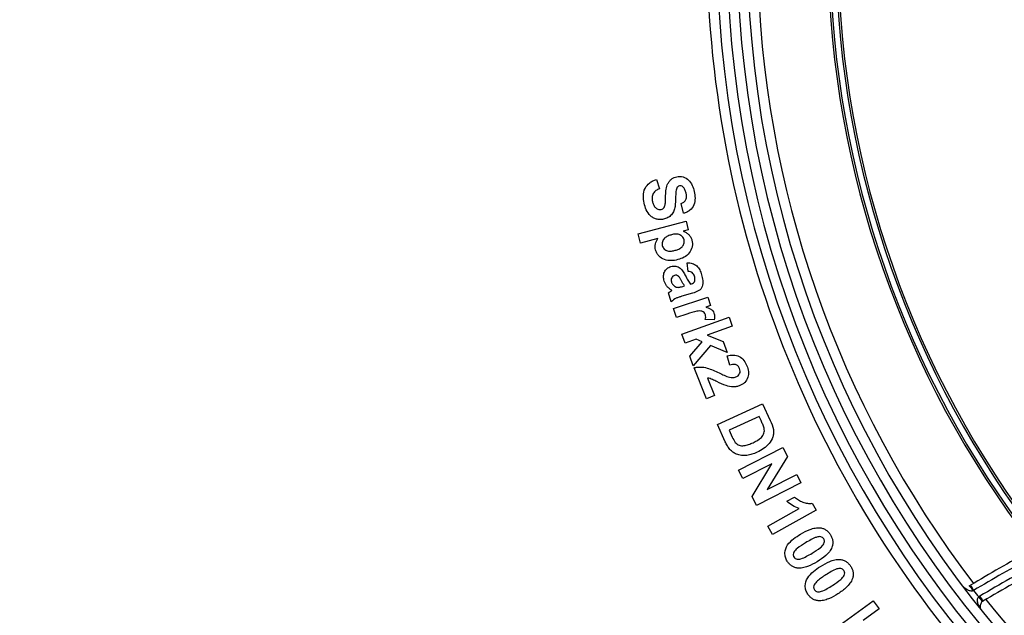
# Model space of a CAD drawing. Units: millimetres. Extents: x 8 to 418, y -29 to 291.
# Drawn here: x 72 to 86, y 225 to 234 of the extents above; entities that cross this region are included whole.
import ezdxf

# ---------------------------------------------------------------- set-up
doc = ezdxf.new("R2010")
doc.units = ezdxf.units.MM
doc.layers.add('FORMAT', color=7, linetype='Continuous')
doc.styles.add('SLDTEXTSTYLE1', font='TXT', dxfattribs={"width": 0.7})
doc.dimstyles.new('SLDDIMSTYLE0', dxfattribs={"dimtxt": 3.393075, "dimasz": 5, "dimexe": 0, "dimexo": 0.0625, "dimgap": 0.848269, "dimtad": 2, "dimdec": 0, "dimlfac": 3.5, "dimrnd": 1e-09, "dimzin": 12, "dimdsep": 46, "dimtxsty": 'SLDTEXTSTYLE1', "dimsah": 1, "dimcen": 0.09, "dimadec": 0, "dimazin": 3, "dimtfac": 1, "dimtdec": 0, "dimtofl": 0, "dimtmove": 0, "dimatfit": 3, "dimfxl": 0, "dimfrac": 2, "dimtolj": 1, "dimtzin": 12, "dimarcsym": 0})

# ---------------------------------------------------------------- blocks, each defined once
blk = doc.blocks.new('_D')
at = {"layer": 'FORMAT', "color": 7}
for p, q in [((96.272, 247.248), (54.052, 247.248)), ((55.052, 247.248), (55.052, 176.458)), ((68.353, 176.458), (54.052, 176.458))]:
    blk.add_line(p, q, dxfattribs=at)
for points in [[(55.052, 247.248), (54.612, 242.248), (55.492, 242.248)], [(55.052, 176.458), (55.492, 181.458), (54.612, 181.458)]]:
    blk.add_solid(points, dxfattribs=at)
at = {"layer": 'FORMAT', "color": 7, "attachment_point": 1, "rotation": 90, "style": 'SLDTEXTSTYLE1'}
for s, insert, char_height in [('2', (50.678, 218.927), 3.393), ('%%p', (50.678, 215.82), 3.3931), ('248', (50.678, 209.302), 3.3931)]:
    blk.add_mtext(s, dxfattribs=dict(at, insert=insert, char_height=char_height))

msp = doc.modelspace()

# ---------------------------------------------------------------- linework, layer by layer
at = {"color": 7, "linetype": 'Continuous', "lineweight": 25}
for p, q in [((80.705241, 231.590943), (80.74831, 231.458589)), ((81.092575, 231.11046), (81.055658, 231.247966)), ((80.445681, 230.818634), (81.127486, 230.997635)), ((81.127486, 230.997635), (81.159395, 230.875869)), ((80.479879, 230.687997), (80.445681, 230.818634)), ((80.728706, 230.753387), (80.479879, 230.687997)), ((81.159395, 230.875869), (81.08685, 230.856838)), ((81.158239, 230.28479), (81.144645, 230.408559)), ((81.079112, 230.072593), (81.105011, 230.08032)), ((81.189288, 230.105503), (81.202166, 230.109366)), ((80.91628, 229.855102), (80.878219, 229.983164)), ((80.946836, 229.75943), (81.435904, 229.920258)), ((81.219766, 229.97601), (81.068238, 229.932512)), ((81.435904, 229.920258), (81.475396, 229.800066)), ((81.475396, 229.800066), (81.405856, 229.777172)), ((80.989333, 229.63008), (80.946836, 229.75943)), ((81.140431, 229.679731), (80.989333, 229.63008)), ((81.068869, 229.393598), (81.73751, 229.634411)), ((81.73751, 229.634411), (81.783727, 229.506349)), ((81.526764, 229.59903), (81.400705, 229.602035)), ((81.783727, 229.506349), (81.428873, 229.378574)), ((81.115085, 229.265536), (81.068869, 229.393598)), ((81.428873, 229.378574), (81.653375, 229.28986)), ((81.270191, 229.321339), (81.115085, 229.265536)), ((81.180476, 229.083959), (81.354039, 229.283994)), ((81.473659, 229.23377), (81.230127, 228.945738)), ((81.354039, 229.283994), (81.270191, 229.321339)), ((81.710323, 229.132036), (81.473659, 229.23377)), ((81.653375, 229.28986), (81.710323, 229.132036)), ((81.230127, 228.945738), (81.180476, 229.083959)), ((81.748206, 228.955061), (81.711147, 229.085269)), ((81.415531, 228.475723), (81.241109, 228.916285)), ((81.43356, 228.771481), (81.532289, 228.521939)), ((81.532289, 228.521939), (81.415531, 228.475723)), ((81.571448, 228.11064), (82.213904, 228.406113)), ((82.213904, 228.406113), (82.323079, 228.169019)), ((81.683771, 227.866535), (81.571448, 228.11064)), ((82.164969, 228.226397), (81.739431, 228.030655)), ((82.191726, 228.168161), (82.164969, 228.226397)), ((81.739431, 228.030655), (81.783931, 227.933786)), ((81.873079, 227.461138), (82.502371, 227.783081)), ((82.502371, 227.783081), (82.565615, 227.659455)), ((82.343832, 227.553142), (81.933461, 227.343092)), ((82.063383, 227.0894), (82.343832, 227.553142)), ((82.565615, 227.659455), (82.277297, 227.186985)), ((81.933461, 227.343092), (81.873079, 227.461138)), ((82.277297, 227.186985), (82.697541, 227.4019)), ((82.697541, 227.4019), (82.757923, 227.283854)), ((82.757923, 227.283854), (82.128631, 226.96191)), ((82.128631, 226.96191), (82.063383, 227.0894)), ((82.558381, 227.021175), (82.665553, 227.081128)), ((82.919245, 226.993416), (82.972902, 226.897548)), ((82.288092, 226.669898), (82.733233, 226.918725)), ((82.972902, 226.897548), (82.354198, 226.551709)), ((82.354198, 226.551709), (82.288092, 226.669898)), ((83.212117, 225.19354), (83.782458, 225.607918)), ((83.782458, 225.607918), (83.866164, 225.492733)), ((83.866164, 225.492733), (83.641662, 225.329615))]:
    msp.add_line(p, q, dxfattribs=at)
for centre, radius, start, end in [((97.123351, 234.937574), 15.271429, 181.0341421, 268.177376), ((97.123351, 234.937574), 15.128571, 181.0341421, 268.1531812), ((97.123351, 234.940067), 14.985714, 181.0341421, 217.3206705), ((97.123351, 234.937574), 13.985714, 181.0341421, 217.460028), ((97.123351, 234.937075), 13.957143, 181.0341421, 217.460028), ((97.123351, 234.937075), 13.871429, 181.0341421, 217.608288), ((97.123351, 234.937574), 13.842857, 181.0341421, 217.608288), ((97.123351, 234.940067), 15.7, 181.0341421, 224.4786481), ((97.123351, 234.937574), 15.557143, 181.0341421, 268.2174101), ((97.123351, 234.937574), 15.414286, 181.0341421, 268.1942734), ((97.123351, 205.849633), 23.285714, 118.5494049, 120.8998137), ((97.123351, 205.848137), 23.2, 118.5494049, 120.8998137), ((97.123351, 205.848137), 23.085714, 118.3507621, 120.8133266), ((97.123351, 205.849633), 23, 118.3507621, 120.8133266), ((85.017, 225.666119), 0.201278, 24.9069646, 49.6693964), ((87.291084, 227.026815), 2.439425, 209.3721192, 211.4156627), ((97.123351, 234.93907), 15.042857, 217.6262583, 218.0695993), ((85.385677, 225.52786), 0.171429, 120.8133266, 127.7705744), ((86.849167, 226.852236), 1.968138, 217.1609896, 219.6221858), ((87.326069, 226.86045), 2.34919, 210.3036246, 212.363022), ((85.385677, 225.529356), 0.085714, 120.8133266, 127.7705744), ((97.123351, 234.940067), 14.985714, 218.4215938, 264.5297506)]:
    msp.add_arc(centre, radius, start, end, dxfattribs=at)
for points, knots in [([(80.532106, 231.254548), (80.525174, 231.289104), (80.519921, 231.323783), (80.521924, 231.394059), (80.528878, 231.429459), (80.560044, 231.493376), (80.583478, 231.520764), (80.625496, 231.552813), (80.640636, 231.562101), (80.672125, 231.578364), (80.688606, 231.584827), (80.705241, 231.590943)], [0, 0, 0, 0, 0.25, 0.25, 0.5, 0.5, 0.75, 0.75, 0.875, 0.875, 1, 1, 1, 1]), ([(80.870362, 231.534997), (80.8773, 231.546534), (80.884486, 231.5579), (80.901869, 231.578565), (80.911463, 231.587833), (80.932555, 231.604106), (80.944325, 231.611023), (80.968771, 231.621975), (80.981658, 231.625698), (80.994704, 231.629004)], [0, 0, 0, 0, 0.25, 0.25, 0.5, 0.5, 0.75, 0.75, 1, 1, 1, 1]), ([(80.994704, 231.629004), (81.009685, 231.631677), (81.024684, 231.633814), (81.054865, 231.632767), (81.070167, 231.630348), (81.113679, 231.617807), (81.140866, 231.602311), (81.184264, 231.55981), (81.201197, 231.534339), (81.226808, 231.479272), (81.23554, 231.450101), (81.242529, 231.420528)], [0, 0, 0, 0, 0.125, 0.125, 0.25, 0.25, 0.5, 0.5, 0.75, 0.75, 1, 1, 1, 1]), ([(80.74831, 231.458589), (80.730908, 231.451201), (80.714266, 231.44258), (80.683979, 231.420476), (80.670468, 231.406516), (80.651561, 231.373475), (80.646483, 231.354732), (80.643455, 231.316786), (80.646068, 231.297921), (80.649723, 231.279159)], [0, 0, 0, 0, 0.25, 0.25, 0.5, 0.5, 0.75, 0.75, 1, 1, 1, 1]), ([(80.996421, 231.468319), (80.986994, 231.447797), (80.984541, 231.426114), (80.980243, 231.382649), (80.979228, 231.360711), (80.978012, 231.294849), (80.97702, 231.250954), (80.966764, 231.18571), (80.96199, 231.164189), (80.945449, 231.123645), (80.933778, 231.104616), (80.904849, 231.072026), (80.887191, 231.058159), (80.848416, 231.038056), (80.827219, 231.031372), (80.80583, 231.026183)], [0, 0, 0, 0, 0.125, 0.125, 0.25, 0.25, 0.5, 0.5, 0.625, 0.625, 0.75, 0.75, 0.875, 0.875, 1, 1, 1, 1]), ([(80.837166, 231.363007), (80.838133, 231.392512), (80.839868, 231.422024), (80.84909, 231.48037), (80.856628, 231.50864), (80.870362, 231.534997)], [0, 0, 0, 0, 0.5, 0.5, 1, 1, 1, 1]), ([(81.033623, 231.498367), (81.025692, 231.496128), (81.017976, 231.493044), (81.005233, 231.48246), (81.000604, 231.475527), (80.996421, 231.468319)], [0, 0, 0, 0, 0.5, 0.5, 1, 1, 1, 1]), ([(81.081414, 231.485632), (81.074698, 231.490922), (81.067569, 231.495693), (81.05093, 231.500303), (81.042197, 231.499777), (81.033623, 231.498367)], [0, 0, 0, 0, 0.5, 0.5, 1, 1, 1, 1]), ([(81.127058, 231.396489), (81.12324, 231.413088), (81.118508, 231.429535), (81.103643, 231.460264), (81.093855, 231.473914), (81.081414, 231.485632)], [0, 0, 0, 0, 0.5, 0.5, 1, 1, 1, 1]), ([(80.831729, 231.245247), (80.832691, 231.255028), (80.833355, 231.264838), (80.833903, 231.274651), (80.834451, 231.284461), (80.834967, 231.294273), (80.835328, 231.304092), (80.83605, 231.323727), (80.83672, 231.343364), (80.837166, 231.363007)], [0, 0, 0, 0, 0.0001032084661, 0.0001032084661, 0.0001032084661, 0.0002063757731, 0.0002063757731, 0.0002063757731, 0.0004126720539, 0.0004126720539, 0.0004126720539, 0.0004126720539]), ([(81.055658, 231.247966), (81.069834, 231.253975), (81.083579, 231.260747), (81.10798, 231.27976), (81.11845, 231.291741), (81.130841, 231.319674), (81.133012, 231.335361), (81.132808, 231.366007), (81.130296, 231.381388), (81.127058, 231.396489)], [0, 0, 0, 0, 0.25, 0.25, 0.5, 0.5, 0.75, 0.75, 1, 1, 1, 1]), ([(81.242529, 231.420528), (81.248957, 231.388868), (81.254049, 231.357109), (81.254332, 231.292858), (81.249616, 231.260066), (81.22465, 231.199956), (81.204618, 231.173183), (81.166943, 231.142563), (81.153227, 231.134011), (81.12376, 231.119843), (81.108273, 231.114858), (81.092575, 231.11046)], [0, 0, 0, 0, 0.25, 0.25, 0.5, 0.5, 0.75, 0.75, 0.875, 0.875, 1, 1, 1, 1]), ([(80.80583, 231.026183), (80.789317, 231.023187), (80.772787, 231.020707), (80.739534, 231.021557), (80.72265, 231.024191), (80.690374, 231.032758), (80.674815, 231.038714), (80.645202, 231.054978), (80.631723, 231.065078), (80.595113, 231.099344), (80.576734, 231.128243), (80.549119, 231.189343), (80.539716, 231.221802), (80.532106, 231.254548)], [0, 0, 0, 0, 0.125, 0.125, 0.25, 0.25, 0.375, 0.375, 0.5, 0.5, 0.75, 0.75, 1, 1, 1, 1]), ([(80.649723, 231.279159), (80.653307, 231.263798), (80.657594, 231.248704), (80.670184, 231.220041), (80.678311, 231.206135), (80.699954, 231.183315), (80.713196, 231.174222), (80.735442, 231.165615), (80.743105, 231.163778), (80.7589, 231.162595), (80.766841, 231.163472), (80.774637, 231.164976)], [0, 0, 0, 0, 0.25, 0.25, 0.5, 0.5, 0.75, 0.75, 0.875, 0.875, 1, 1, 1, 1]), ([(80.774637, 231.164976), (80.783134, 231.167362), (80.791484, 231.17008), (80.806118, 231.180198), (80.812355, 231.186805), (80.826059, 231.209752), (80.829169, 231.227655), (80.831729, 231.245247)], [0, 0, 0, 0, 0.25, 0.25, 0.5, 0.5, 1, 1, 1, 1]), ([(80.694508, 230.590269), (80.691344, 230.604315), (80.688612, 230.618399), (80.687954, 230.646987), (80.689444, 230.661604), (80.699738, 230.703143), (80.713825, 230.728734), (80.728706, 230.753387)], [0, 0, 0, 0, 0.25, 0.25, 0.5, 0.5, 1, 1, 1, 1]), ([(80.92273, 230.805757), (80.904272, 230.800739), (80.886108, 230.795047), (80.851795, 230.779064), (80.83505, 230.768869), (80.807536, 230.742157), (80.79712, 230.725282), (80.785032, 230.688388), (80.78538, 230.668523), (80.789803, 230.64965)], [0, 0, 0, 0, 0.25, 0.25, 0.5, 0.5, 0.75, 0.75, 1, 1, 1, 1]), ([(81.098297, 230.733069), (81.093437, 230.750343), (81.085624, 230.766799), (81.060761, 230.792321), (81.045249, 230.802062), (81.01153, 230.813713), (80.993426, 230.815324), (80.957777, 230.813615), (80.940112, 230.810062), (80.92273, 230.805757)], [0, 0, 0, 0, 0.25, 0.25, 0.5, 0.5, 0.75, 0.75, 1, 1, 1, 1]), ([(81.08685, 230.856838), (81.1017, 230.85141), (81.116138, 230.845234), (81.142504, 230.828308), (81.154842, 230.818024), (81.176529, 230.795402), (81.18584, 230.782733), (81.201252, 230.754903), (81.206441, 230.739981), (81.210906, 230.72477)], [0, 0, 0, 0, 0.25, 0.25, 0.5, 0.5, 0.75, 0.75, 1, 1, 1, 1]), ([(80.789803, 230.64965), (80.792311, 230.640804), (80.795506, 230.632265), (80.804425, 230.616315), (80.810329, 230.609074), (80.830074, 230.590187), (80.847105, 230.581221), (80.88291, 230.572783), (80.901506, 230.57269), (80.938017, 230.576346), (80.955959, 230.580163), (80.973812, 230.584546)], [0, 0, 0, 0, 0.125, 0.125, 0.25, 0.25, 0.5, 0.5, 0.75, 0.75, 1, 1, 1, 1]), ([(80.973812, 230.584546), (80.991238, 230.589439), (81.008458, 230.594796), (81.040884, 230.610024), (81.056727, 230.619765), (81.082346, 230.645476), (81.092495, 230.661207), (81.102958, 230.696414), (81.102618, 230.715176), (81.098297, 230.733069)], [0, 0, 0, 0, 0.25, 0.25, 0.5, 0.5, 0.75, 0.75, 1, 1, 1, 1]), ([(81.210906, 230.72477), (81.214435, 230.709295), (81.21746, 230.693776), (81.218075, 230.66227), (81.216461, 230.64618), (81.205543, 230.600306), (81.190879, 230.571283), (81.151247, 230.521604), (81.125878, 230.501646), (81.070157, 230.47057), (81.040222, 230.460277), (81.009584, 230.451762)], [0, 0, 0, 0, 0.125, 0.125, 0.25, 0.25, 0.5, 0.5, 0.75, 0.75, 1, 1, 1, 1]), ([(81.009584, 230.451762), (80.978389, 230.444048), (80.947026, 230.438181), (80.883314, 230.43719), (80.850624, 230.441691), (80.790626, 230.464889), (80.762994, 230.482475), (80.729268, 230.517868), (80.719951, 230.530952), (80.704581, 230.559305), (80.699053, 230.574695), (80.694508, 230.590269)], [0, 0, 0, 0, 0.25, 0.25, 0.5, 0.5, 0.75, 0.75, 0.875, 0.875, 1, 1, 1, 1]), ([(80.816978, 230.148429), (80.811268, 230.168941), (80.806852, 230.18962), (80.806967, 230.232133), (80.810745, 230.253399), (80.827939, 230.292757), (80.840681, 230.310315), (80.87286, 230.338126), (80.892619, 230.347242), (80.912989, 230.354043)], [0, 0, 0, 0, 0.25, 0.25, 0.5, 0.5, 0.75, 0.75, 1, 1, 1, 1]), ([(80.912989, 230.354043), (80.924012, 230.356877), (80.935064, 230.359475), (80.957577, 230.361266), (80.969158, 230.360839), (81.002698, 230.355076), (81.024181, 230.345807), (81.059697, 230.317504), (81.073519, 230.299166), (81.098462, 230.261608), (81.109372, 230.24168), (81.120035, 230.221689)], [0, 0, 0, 0, 0.125, 0.125, 0.25, 0.25, 0.5, 0.5, 0.75, 0.75, 1, 1, 1, 1]), ([(81.144645, 230.408559), (81.168832, 230.40857), (81.192722, 230.406651), (81.238895, 230.392397), (81.260867, 230.380606), (81.296475, 230.347608), (81.310021, 230.327003), (81.331652, 230.283972), (81.339582, 230.261206), (81.346826, 230.238143)], [0, 0, 0, 0, 0.25, 0.25, 0.5, 0.5, 0.75, 0.75, 1, 1, 1, 1]), ([(80.964929, 230.2287), (80.955967, 230.225535), (80.947279, 230.221495), (80.932963, 230.2089), (80.927262, 230.201105), (80.918935, 230.183998), (80.916363, 230.17457), (80.9154, 230.155688), (80.917309, 230.146159), (80.919571, 230.136839)], [0, 0, 0, 0, 0.25, 0.25, 0.5, 0.5, 0.75, 0.75, 1, 1, 1, 1]), ([(81.018014, 230.216967), (81.010355, 230.222447), (81.002399, 230.227464), (80.983842, 230.231978), (80.974262, 230.2309), (80.964929, 230.2287)], [0, 0, 0, 0, 0.5, 0.5, 1, 1, 1, 1]), ([(81.105011, 230.08032), (81.089837, 230.102742), (81.076492, 230.126319), (81.056844, 230.161858), (81.050265, 230.173684), (81.035856, 230.196489), (81.028385, 230.207711), (81.018014, 230.216967)], [0, 0, 0, 0, 0.5, 0.5, 0.75, 0.75, 1, 1, 1, 1]), ([(81.120035, 230.221689), (81.130369, 230.201614), (81.140804, 230.181584), (81.163517, 230.14254), (81.17513, 230.123186), (81.189288, 230.105503)], [0, 0, 0, 0, 0.5, 0.5, 1, 1, 1, 1]), ([(81.245092, 230.217825), (81.24204, 230.227268), (81.238736, 230.236584), (81.229098, 230.253706), (81.222839, 230.261861), (81.207076, 230.273954), (81.197677, 230.27805), (81.178297, 230.283187), (81.168245, 230.284075), (81.158239, 230.28479)], [0, 0, 0, 0, 0.25, 0.25, 0.5, 0.5, 0.75, 0.75, 1, 1, 1, 1]), ([(81.202166, 230.109366), (81.212948, 230.112988), (81.223765, 230.116965), (81.242218, 230.130313), (81.24955, 230.13995), (81.254942, 230.162011), (81.254196, 230.173602), (81.251096, 230.19592), (81.248258, 230.206923), (81.245092, 230.217825)], [0, 0, 0, 0, 0.25, 0.25, 0.5, 0.5, 0.75, 0.75, 1, 1, 1, 1]), ([(81.346826, 230.238143), (81.354709, 230.210631), (81.361815, 230.182921), (81.36652, 230.140142), (81.367177, 230.125914), (81.364422, 230.097602), (81.361081, 230.083386), (81.351445, 230.056429), (81.344242, 230.043549), (81.325511, 230.021775), (81.313105, 230.013615), (81.274994, 229.993655), (81.247423, 229.984365), (81.219766, 229.97601)], [0, 0, 0, 0, 0.25, 0.25, 0.375, 0.375, 0.5, 0.5, 0.625, 0.625, 0.75, 0.75, 1, 1, 1, 1]), ([(80.926439, 230.016074), (80.913758, 230.023592), (80.90127, 230.031399), (80.878214, 230.049879), (80.867694, 230.060011), (80.848868, 230.082225), (80.84064, 230.094541), (80.82677, 230.120593), (80.82153, 230.134361), (80.816978, 230.148429)], [0, 0, 0, 0, 0.25, 0.25, 0.5, 0.5, 0.75, 0.75, 1, 1, 1, 1]), ([(80.919571, 230.136839), (80.921613, 230.130917), (80.923653, 230.124995), (80.929229, 230.113739), (80.932633, 230.108557), (80.943581, 230.09355), (80.952783, 230.084935), (80.962497, 230.077029)], [0, 0, 0, 0, 0.25, 0.25, 0.5, 0.5, 1, 1, 1, 1]), ([(80.962497, 230.077029), (80.970232, 230.07169), (80.978285, 230.066683), (80.995761, 230.060462), (81.005195, 230.059331), (81.01458, 230.058857)], [0, 0, 0, 0, 0.5, 0.5, 1, 1, 1, 1]), ([(81.01458, 230.058857), (81.020099, 230.059192), (81.02563, 230.059624), (81.031078, 230.060564), (81.036525, 230.061505), (81.041921, 230.062729), (81.0473, 230.064002), (81.057989, 230.06653), (81.06856, 230.069544), (81.079112, 230.072593)], [0, 0, 0, 0, 0.0000580493908, 0.0000580493908, 0.0000580493908, 0.0001159960933, 0.0001159960933, 0.0001159960933, 0.0002311719403, 0.0002311719403, 0.0002311719403, 0.0002311719403]), ([(80.878219, 229.983164), (80.880997, 229.98529), (80.883779, 229.987411), (80.886618, 229.989455), (80.889457, 229.9915), (80.892335, 229.993489), (80.895225, 229.995459), (80.901003, 229.999398), (80.906851, 230.003232), (80.912703, 230.007059)], [0, 0, 0, 0, 0.0000367302176, 0.0000367302176, 0.0000367302176, 0.0000734603525, 0.0000734603525, 0.0000734603525, 0.0001468800269, 0.0001468800269, 0.0001468800269, 0.0001468800269]), ([(80.912703, 230.007059), (80.913876, 230.007766), (80.91505, 230.008473), (80.916211, 230.0092), (80.917372, 230.009927), (80.918516, 230.010683), (80.919652, 230.011448), (80.921924, 230.012975), (80.924223, 230.014466), (80.926439, 230.016074)], [0, 0, 0, 0, 0.00001438431395, 0.00001438431395, 0.00001438431395, 0.00002877269565, 0.00002877269565, 0.00002877269565, 0.0000575228351, 0.0000575228351, 0.0000575228351, 0.0000575228351]), ([(81.068238, 229.932512), (81.054423, 229.928368), (81.040667, 229.924041), (81.013404, 229.91461), (80.999806, 229.909805), (80.960618, 229.891285), (80.937663, 229.874335), (80.91628, 229.855102)], [0, 0, 0, 0, 0.25, 0.25, 0.5, 0.5, 1, 1, 1, 1]), ([(81.405856, 229.777172), (81.430595, 229.770927), (81.455239, 229.763612), (81.488454, 229.744803), (81.497932, 229.736019), (81.513521, 229.715765), (81.518733, 229.704107), (81.523187, 229.692179)], [0, 0, 0, 0, 0.5, 0.5, 0.75, 0.75, 1, 1, 1, 1]), ([(81.40185, 229.669715), (81.397678, 229.681086), (81.392342, 229.692019), (81.375469, 229.709627), (81.364678, 229.716009), (81.341191, 229.722405), (81.328939, 229.723127), (81.304744, 229.723036), (81.29256, 229.72147), (81.23292, 229.710257), (81.186682, 229.694678), (81.140431, 229.679731)], [0, 0, 0, 0, 0.125, 0.125, 0.25, 0.25, 0.375, 0.375, 0.5, 0.5, 1, 1, 1, 1]), ([(81.400705, 229.602035), (81.403351, 229.613217), (81.405733, 229.624499), (81.406671, 229.647476), (81.404835, 229.658671), (81.40185, 229.669715)], [0, 0, 0, 0, 0.5, 0.5, 1, 1, 1, 1]), ([(81.523187, 229.692179), (81.527554, 229.677023), (81.530893, 229.661536), (81.531863, 229.629987), (81.529668, 229.614472), (81.526764, 229.59903)], [0, 0, 0, 0, 0.5, 0.5, 1, 1, 1, 1]), ([(81.711147, 229.085269), (81.73952, 229.092464), (81.768095, 229.098145), (81.826833, 229.097608), (81.856348, 229.091182), (81.907732, 229.063348), (81.930051, 229.043375), (81.966385, 228.998015), (81.979946, 228.971566), (81.991309, 228.944473)], [0, 0, 0, 0, 0.25, 0.25, 0.5, 0.5, 0.75, 0.75, 1, 1, 1, 1]), ([(81.885998, 228.906125), (81.880384, 228.918627), (81.874309, 228.930842), (81.854847, 228.950736), (81.84277, 228.958283), (81.816502, 228.966012), (81.802288, 228.965983), (81.774948, 228.962781), (81.761485, 228.959053), (81.748206, 228.955061)], [0, 0, 0, 0, 0.25, 0.25, 0.5, 0.5, 0.75, 0.75, 1, 1, 1, 1]), ([(81.991309, 228.944473), (82.001209, 228.918392), (82.008928, 228.891863), (82.014583, 228.836786), (82.0119, 228.808273), (81.994526, 228.754836), (81.980025, 228.730186), (81.951215, 228.699725), (81.940419, 228.691014), (81.917099, 228.675682), (81.904226, 228.669702), (81.891292, 228.664167)], [0, 0, 0, 0, 0.25, 0.25, 0.5, 0.5, 0.75, 0.75, 0.875, 0.875, 1, 1, 1, 1]), ([(81.241109, 228.916285), (81.256271, 228.91998), (81.271443, 228.923554), (81.302074, 228.927339), (81.317496, 228.927999), (81.364003, 228.927136), (81.395063, 228.921958), (81.483841, 228.896132), (81.540629, 228.870391), (81.596678, 228.843883)], [0, 0, 0, 0, 0.125, 0.125, 0.25, 0.25, 0.5, 0.5, 1, 1, 1, 1]), ([(81.596678, 228.843883), (81.620951, 228.832432), (81.645214, 228.820953), (81.694509, 228.799712), (81.719079, 228.788883), (81.745201, 228.782213)], [0, 0, 0, 0, 0.5, 0.5, 1, 1, 1, 1]), ([(81.832484, 228.786792), (81.843767, 228.79183), (81.85494, 228.797055), (81.874324, 228.812549), (81.88237, 228.822538), (81.89267, 228.845048), (81.894919, 228.857599), (81.893862, 228.882335), (81.890097, 228.894391), (81.885998, 228.906125)], [0, 0, 0, 0, 0.25, 0.25, 0.5, 0.5, 0.75, 0.75, 1, 1, 1, 1]), ([(81.696981, 228.663738), (81.651642, 228.678207), (81.608894, 228.699312), (81.544663, 228.730286), (81.523285, 228.740694), (81.490659, 228.754867), (81.479691, 228.759353), (81.457124, 228.7667), (81.445395, 228.769228), (81.43356, 228.771481)], [0, 0, 0, 0, 0.5, 0.5, 0.75, 0.75, 0.875, 0.875, 1, 1, 1, 1]), ([(81.891292, 228.664167), (81.875748, 228.658375), (81.859974, 228.653387), (81.827236, 228.647553), (81.810842, 228.646218), (81.761609, 228.647514), (81.728885, 228.654806), (81.696981, 228.663738)], [0, 0, 0, 0, 0.25, 0.25, 0.5, 0.5, 1, 1, 1, 1]), ([(81.745201, 228.782213), (81.759808, 228.779612), (81.774557, 228.777543), (81.796807, 228.778383), (81.804135, 228.77912), (81.81848, 228.782112), (81.825483, 228.784448), (81.832484, 228.786792)], [0, 0, 0, 0, 0.5, 0.5, 0.75, 0.75, 1, 1, 1, 1]), ([(82.234509, 228.058843), (82.232315, 228.068423), (82.229342, 228.077833), (82.225958, 228.08706), (82.222581, 228.096266), (82.219084, 228.105431), (82.215374, 228.114508), (82.207979, 228.132599), (82.199792, 228.150358), (82.191726, 228.168161)], [0, 0, 0, 0, 0.0001032088838, 0.0001032088838, 0.0001032088838, 0.000206029891, 0.000206029891, 0.000206029891, 0.0004109978527, 0.0004109978527, 0.0004109978527, 0.0004109978527]), ([(82.078402, 227.853657), (82.121066, 227.873652), (82.163908, 227.895291), (82.212579, 227.945942), (82.226453, 227.96615), (82.236544, 228.000115), (82.238314, 228.0117), (82.23859, 228.035412), (82.236674, 228.047181), (82.234509, 228.058843)], [0, 0, 0, 0, 0.5, 0.5, 0.75, 0.75, 0.875, 0.875, 1, 1, 1, 1]), ([(82.367007, 228.0411), (82.368921, 228.023226), (82.370409, 228.005367), (82.367763, 227.969853), (82.364108, 227.951955), (82.347988, 227.900603), (82.329768, 227.868807), (82.28473, 227.813418), (82.25757, 227.789224), (82.198497, 227.748897), (82.166903, 227.732155), (82.134349, 227.71701)], [0, 0, 0, 0, 0.125, 0.125, 0.25, 0.25, 0.5, 0.5, 0.75, 0.75, 1, 1, 1, 1]), ([(81.750162, 227.758076), (81.743292, 227.766197), (81.736451, 227.774342), (81.724151, 227.79173), (81.718567, 227.800786), (81.702302, 227.828262), (81.692891, 227.847324), (81.683771, 227.866535)], [0, 0, 0, 0, 0.25, 0.25, 0.5, 0.5, 1, 1, 1, 1]), ([(81.826141, 227.858236), (81.833598, 227.849391), (81.841491, 227.841037), (81.859551, 227.826882), (81.869633, 227.820739), (81.901961, 227.809035), (81.925766, 227.80933), (81.971676, 227.814629), (81.993651, 227.820614), (82.036582, 227.83542), (82.057623, 227.844134), (82.078402, 227.853657)], [0, 0, 0, 0, 0.125, 0.125, 0.25, 0.25, 0.5, 0.5, 0.75, 0.75, 1, 1, 1, 1]), ([(81.843312, 227.690396), (81.834414, 227.694248), (81.825521, 227.698107), (81.808581, 227.707607), (81.800585, 227.713075), (81.777297, 227.730531), (81.763539, 227.744098), (81.750162, 227.758076)], [0, 0, 0, 0, 0.25, 0.25, 0.5, 0.5, 1, 1, 1, 1]), ([(81.988401, 227.673798), (81.963885, 227.671568), (81.9392, 227.671046), (81.890181, 227.676154), (81.86642, 227.68189), (81.843312, 227.690396)], [0, 0, 0, 0, 0.5, 0.5, 1, 1, 1, 1]), ([(82.134349, 227.71701), (82.110977, 227.706776), (82.087409, 227.696923), (82.050824, 227.685658), (82.038535, 227.682353), (82.013645, 227.677228), (82.001024, 227.675508), (81.988401, 227.673798)], [0, 0, 0, 0, 0.5, 0.5, 0.75, 0.75, 1, 1, 1, 1]), ([(82.733233, 226.918725), (82.700869, 226.929474), (82.669485, 226.943093), (82.610723, 226.977813), (82.583824, 226.998515), (82.558381, 227.021175)], [0, 0, 0, 0, 0.5, 0.5, 1, 1, 1, 1]), ([(82.665553, 227.081128), (82.674316, 227.073589), (82.683102, 227.066082), (82.70187, 227.052742), (82.711721, 227.046726), (82.741803, 227.029421), (82.762561, 227.019318), (82.805493, 227.00205), (82.827494, 226.995784), (82.872812, 226.989406), (82.896279, 226.990149), (82.919245, 226.993416)], [0, 0, 0, 0, 0.125, 0.125, 0.25, 0.25, 0.5, 0.5, 0.75, 0.75, 1, 1, 1, 1]), ([(82.562181, 226.173335), (82.552175, 226.19095), (82.543338, 226.209033), (82.532147, 226.24779), (82.529676, 226.268184), (82.531647, 226.328207), (82.545458, 226.368439), (82.591673, 226.434537), (82.621628, 226.462388), (82.68484, 226.512284), (82.718589, 226.534296), (82.752914, 226.555518)], [0, 0, 0, 0, 0.125, 0.125, 0.25, 0.25, 0.5, 0.5, 0.75, 0.75, 1, 1, 1, 1]), ([(82.752914, 226.555518), (82.796008, 226.580891), (82.84012, 226.604801), (82.910733, 226.630392), (82.934595, 226.637445), (82.971289, 226.643715), (82.983635, 226.64526), (83.008761, 226.646303), (83.021381, 226.645324), (83.033936, 226.644232)], [0, 0, 0, 0, 0.5, 0.5, 0.75, 0.75, 0.875, 0.875, 1, 1, 1, 1]), ([(83.033936, 226.644232), (83.048907, 226.641788), (83.0637, 226.638772), (83.091823, 226.628049), (83.105393, 226.620657), (83.129961, 226.603226), (83.141048, 226.592975), (83.161287, 226.570166), (83.169832, 226.557606), (83.178023, 226.544787)], [0, 0, 0, 0, 0.25, 0.25, 0.5, 0.5, 0.75, 0.75, 1, 1, 1, 1]), ([(82.824744, 226.433752), (82.783615, 226.408783), (82.742402, 226.383725), (82.686459, 226.338057), (82.669868, 226.320987), (82.651597, 226.28973), (82.647729, 226.277788), (82.648131, 226.259648), (82.648903, 226.253545), (82.652414, 226.241907), (82.655186, 226.236506), (82.658048, 226.231142)], [0, 0, 0, 0, 0.5, 0.5, 0.75, 0.75, 0.875, 0.875, 0.9375, 0.9375, 1, 1, 1, 1]), ([(82.982854, 226.513022), (82.968735, 226.508554), (82.954896, 226.503142), (82.941389, 226.49707), (82.927899, 226.491005), (82.914683, 226.484327), (82.901606, 226.477415), (82.875555, 226.463646), (82.850052, 226.448843), (82.824744, 226.433752)], [0, 0, 0, 0, 0.0001554975824, 0.0001554975824, 0.0001554975824, 0.0003106761853, 0.0003106761853, 0.0003106761853, 0.0006198412686, 0.0006198412686, 0.0006198412686, 0.0006198412686]), ([(82.915031, 226.284084), (82.956074, 226.309258), (82.997352, 226.334284), (83.053312, 226.38003), (83.069882, 226.397149), (83.088262, 226.42838), (83.092002, 226.440332), (83.091855, 226.458468), (83.091187, 226.464592), (83.087796, 226.47624), (83.085026, 226.481631), (83.082156, 226.48698)], [0, 0, 0, 0, 0.5, 0.5, 0.75, 0.75, 0.875, 0.875, 0.9375, 0.9375, 1, 1, 1, 1]), ([(83.082156, 226.48698), (83.076973, 226.494721), (83.071132, 226.502076), (83.055746, 226.512724), (83.047103, 226.516685), (83.019723, 226.52228), (83.000884, 226.517829), (82.982854, 226.513022)], [0, 0, 0, 0, 0.25, 0.25, 0.5, 0.5, 1, 1, 1, 1]), ([(83.178023, 226.544787), (83.185597, 226.531521), (83.192751, 226.518051), (83.203406, 226.489329), (83.207288, 226.474689), (83.21115, 226.444671), (83.211025, 226.429137), (83.207223, 226.399108), (83.203026, 226.384521), (83.198055, 226.370079)], [0, 0, 0, 0, 0.25, 0.25, 0.5, 0.5, 0.75, 0.75, 1, 1, 1, 1]), ([(82.757207, 226.205101), (82.785279, 226.214149), (82.811985, 226.226809), (82.864292, 226.254065), (82.889655, 226.269086), (82.915031, 226.284084)], [0, 0, 0, 0, 0.5, 0.5, 1, 1, 1, 1]), ([(83.198055, 226.370079), (83.193167, 226.358461), (83.188168, 226.346919), (83.175679, 226.325513), (83.168562, 226.315398), (83.14584, 226.285977), (83.128399, 226.267713), (83.072435, 226.217644), (83.030608, 226.189604), (82.988005, 226.163176)], [0, 0, 0, 0, 0.125, 0.125, 0.25, 0.25, 0.5, 0.5, 1, 1, 1, 1]), ([(82.706125, 226.074034), (82.691167, 226.076475), (82.676387, 226.079487), (82.648286, 226.090195), (82.63472, 226.097565), (82.610181, 226.114993), (82.599036, 226.125167), (82.578758, 226.1479), (82.57029, 226.160487), (82.562181, 226.173335)], [0, 0, 0, 0, 0.25, 0.25, 0.5, 0.5, 0.75, 0.75, 1, 1, 1, 1]), ([(82.658048, 226.231142), (82.663196, 226.223378), (82.669098, 226.21633), (82.684239, 226.205406), (82.692904, 226.20144), (82.720425, 226.196133), (82.739205, 226.200247), (82.757207, 226.205101)], [0, 0, 0, 0, 0.25, 0.25, 0.5, 0.5, 1, 1, 1, 1]), ([(82.988005, 226.163176), (82.944728, 226.137799), (82.900496, 226.113781), (82.829709, 226.087958), (82.805738, 226.081054), (82.768964, 226.074584), (82.756585, 226.073001), (82.731372, 226.071962), (82.718718, 226.072942), (82.706125, 226.074034)], [0, 0, 0, 0, 0.5, 0.5, 0.75, 0.75, 0.875, 0.875, 1, 1, 1, 1]), ([(83.034429, 226.096534), (83.076956, 226.123632), (83.12081, 226.148808), (83.190975, 226.177204), (83.214808, 226.184937), (83.251626, 226.192322), (83.264047, 226.19429), (83.289329, 226.196128), (83.301962, 226.195757), (83.314591, 226.194834)], [0, 0, 0, 0, 0.5, 0.5, 0.75, 0.75, 0.875, 0.875, 1, 1, 1, 1]), ([(83.314591, 226.194834), (83.329805, 226.192914), (83.344824, 226.190283), (83.373573, 226.180316), (83.387595, 226.173483), (83.412845, 226.156621), (83.424387, 226.14663), (83.44552, 226.124334), (83.454471, 226.111915), (83.463115, 226.099253)], [0, 0, 0, 0, 0.25, 0.25, 0.5, 0.5, 0.75, 0.75, 1, 1, 1, 1]), ([(82.853997, 225.705194), (82.843325, 225.722596), (82.833898, 225.740544), (82.821406, 225.779231), (82.818358, 225.799686), (82.818354, 225.860217), (82.831096, 225.901339), (82.87567, 225.969352), (82.905033, 225.998395), (82.967128, 226.050786), (83.000401, 226.074142), (83.034429, 226.096534)], [0, 0, 0, 0, 0.125, 0.125, 0.25, 0.25, 0.5, 0.5, 0.75, 0.75, 1, 1, 1, 1]), ([(83.267373, 226.061049), (83.239146, 226.051315), (83.212632, 226.037449), (83.160764, 226.007989), (83.135529, 225.992114), (83.110407, 225.976056)], [0, 0, 0, 0, 0.5, 0.5, 1, 1, 1, 1]), ([(83.206275, 225.827962), (83.247139, 225.854329), (83.287709, 225.881338), (83.34277, 225.929247), (83.358916, 225.947044), (83.376457, 225.979148), (83.379761, 225.991347), (83.379087, 226.009567), (83.378101, 226.015694), (83.374319, 226.027285), (83.371344, 226.032604), (83.368249, 226.037869)], [0, 0, 0, 0, 0.5, 0.5, 0.75, 0.75, 0.875, 0.875, 0.9375, 0.9375, 1, 1, 1, 1]), ([(83.368249, 226.037869), (83.362858, 226.045584), (83.356656, 226.05249), (83.340959, 226.063018), (83.332264, 226.066685), (83.304219, 226.071478), (83.285463, 226.066346), (83.267373, 226.061049)], [0, 0, 0, 0, 0.25, 0.25, 0.5, 0.5, 1, 1, 1, 1]), ([(83.463115, 226.099253), (83.471198, 226.086137), (83.47883, 226.072783), (83.490449, 226.044153), (83.494852, 226.02952), (83.499637, 225.999361), (83.500189, 225.983695), (83.497386, 225.953342), (83.493451, 225.938548), (83.489013, 225.923829)], [0, 0, 0, 0, 0.25, 0.25, 0.5, 0.5, 0.75, 0.75, 1, 1, 1, 1]), ([(83.110407, 225.976056), (83.090046, 225.962859), (83.069815, 225.949468), (83.030263, 225.921336), (83.010682, 225.907016), (82.97414, 225.87499), (82.958041, 225.857155), (82.940382, 225.825173), (82.937008, 225.812986), (82.937952, 225.794806), (82.939041, 225.788709), (82.94281, 225.777144), (82.945768, 225.771831), (82.948863, 225.766578)], [0, 0, 0, 0, 0.25, 0.25, 0.5, 0.5, 0.75, 0.75, 0.875, 0.875, 0.9375, 0.9375, 1, 1, 1, 1]), ([(83.489013, 225.923829), (83.484429, 225.91196), (83.47974, 225.900157), (83.467898, 225.878125), (83.461085, 225.867678), (83.439065, 225.837348), (83.421953, 225.81849), (83.367231, 225.76595), (83.325826, 225.736413), (83.283685, 225.708342)], [0, 0, 0, 0, 0.125, 0.125, 0.25, 0.25, 0.5, 0.5, 1, 1, 1, 1]), ([(82.948863, 225.766578), (82.95426, 225.75884), (82.960534, 225.75198), (82.976109, 225.741289), (82.984963, 225.737523), (83.012805, 225.732873), (83.031612, 225.738025), (83.049596, 225.743541)], [0, 0, 0, 0, 0.25, 0.25, 0.5, 0.5, 1, 1, 1, 1]), ([(83.049596, 225.743541), (83.077782, 225.753108), (83.104257, 225.766866), (83.156121, 225.796013), (83.181225, 225.811945), (83.206275, 225.827962)], [0, 0, 0, 0, 0.5, 0.5, 1, 1, 1, 1]), ([(85.199558, 225.750887), (85.191179, 225.747088), (85.182204, 225.746022), (85.164721, 225.746839), (85.156439, 225.748666), (85.132331, 225.756427), (85.117836, 225.764419), (85.077099, 225.792229), (85.054155, 225.815664), (85.034692, 225.841531)], [0, 0, 0, 0, 0.125, 0.125, 0.25, 0.25, 0.5, 0.5, 1, 1, 1, 1]), ([(83.002377, 225.609612), (82.987187, 225.611563), (82.97217, 225.614144), (82.943466, 225.624119), (82.929468, 225.630995), (82.904228, 225.64785), (82.892712, 225.657828), (82.871583, 225.680123), (82.862637, 225.692538), (82.853997, 225.705194)], [0, 0, 0, 0, 0.25, 0.25, 0.5, 0.5, 0.75, 0.75, 1, 1, 1, 1]), ([(83.283685, 225.708342), (83.240959, 225.681203), (83.197047, 225.655726), (83.126501, 225.62751), (83.102573, 225.619713), (83.065654, 225.612085), (83.053181, 225.61017), (83.027766, 225.608317), (83.015069, 225.608687), (83.002377, 225.609612)], [0, 0, 0, 0, 0.5, 0.5, 0.75, 0.75, 0.875, 0.875, 1, 1, 1, 1]), ([(85.280677, 225.663369), (85.273092, 225.657554), (85.267837, 225.64929), (85.261711, 225.632117), (85.260576, 225.62318), (85.260269, 225.596811), (85.264048, 225.579824), (85.280196, 225.531432), (85.297682, 225.502089), (85.318795, 225.475748)], [0, 0, 0, 0, 0.125, 0.125, 0.25, 0.25, 0.5, 0.5, 1, 1, 1, 1]), ([(85.333177, 225.597111), (85.325628, 225.591262), (85.319354, 225.584256), (85.310238, 225.570848), (85.307166, 225.564362), (85.300583, 225.545963), (85.299578, 225.535066), (85.301043, 225.505295), (85.308124, 225.489061), (85.318795, 225.475748)], [0, 0, 0, 0, 0.125, 0.125, 0.25, 0.25, 0.5, 0.5, 1, 1, 1, 1])]:
    msp.add_open_spline(points, degree=3, knots=knots, dxfattribs=at)
for points in [[(82.323079, 228.169019), (82.34159, 228.127707), (82.359268, 228.085737), (82.367007, 228.0411)], [(81.783931, 227.933786), (81.796216, 227.907605), (81.808806, 227.881423), (81.826141, 227.858236)], [(85.147266, 225.819558), (85.153227, 225.823133), (85.15924, 225.826735), (85.165241, 225.830327)], [(85.209259, 225.755282), (85.20602, 225.753816), (85.202775, 225.752345), (85.199558, 225.750887)]]:
    msp.add_open_spline(points, degree=3, dxfattribs=at)

# ---------------------------------------------------------------- dimensions: what is measured, and where the dimension line sits
at = {"layer": 'FORMAT', "color": 7}
dim = msp.add_linear_dim(base=(55.05211, 176.457574), p1=(96.27214, 247.248199), p2=(68.353052, 176.457574), angle=90, text='<>%%p2', dimstyle='SLDDIMSTYLE0', dxfattribs=at)
dim.commit()
dim.dimension.update_dxf_attribs({"geometry": '_D', "text_midpoint": (55.05211, 215.201024), "dimtype": 160})

doc.saveas('drawing.dxf')
